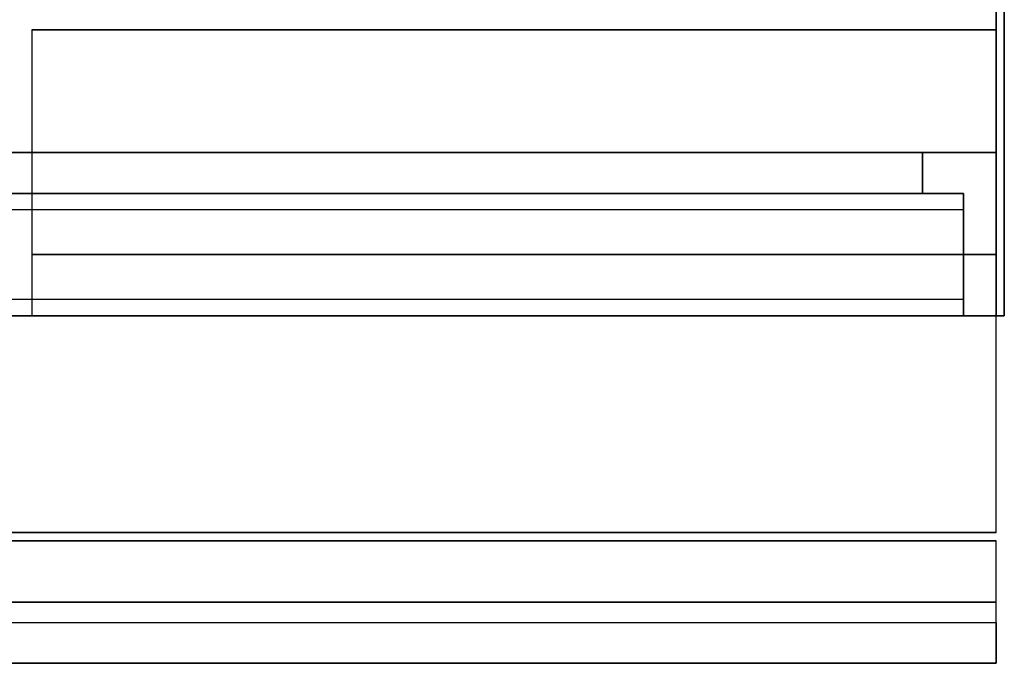
# Model space of a CAD drawing. Extents: x -108 to 108, y -18 to 18.
# Drawn here: x 52 to 64, y -18 to -11 of the extents above; entities that cross this region are included whole.
import ezdxf

# ---------------------------------------------------------------- set-up
doc = ezdxf.new("R2010")
doc.units = 0
for name, color, linetype in [('3D', 254, 'CONTINUOUS'), ('3D-FLAT', 7, 'CONTINUOUS'), ('3D-GRAY', 251, 'CONTINUOUS'), ('3D-NON', 43, 'CONTINUOUS'), ('3D-VHC', 1, 'CONTINUOUS')]:
    doc.layers.add(name, color=color, linetype=linetype)

msp = doc.modelspace()

# ---------------------------------------------------------------- linework, layer by layer
at = {"layer": '3D'}
msp.add_3dface([(63.9, -17.75, 36), (16.1, -17.75, 36), (16.1, -18.5, 35.25), (63.9, -18.5, 35.25)], dxfattribs=at)
at = {"layer": '3D-FLAT'}
for points in [[(64, 18.5, 25), (16, 18.5, 25), (16, -14.25, 25), (64, -14.25, 25)], [(64, 18.5, 27), (16, 18.5, 27), (16, -14.25, 27), (64, -14.25, 27)], [(63.9, 18.5, 24.9), (16.1, 18.5, 24.9), (16.1, -12.25, 24.9), (63.9, -12.25, 24.9)], [(63.9, 18.5, 3), (16.1, 18.5, 3), (16.1, -12.25, 3), (63.9, -12.25, 3)], [(63.9, -10.5, 36), (16.1, -10.5, 36), (16.1, -16.9, 36), (63.9, -16.9, 36)], [(63.9, -10.75, 27), (52.1, -10.75, 27), (52.1, -13.5, 27), (63.9, -13.5, 27)], [(63.5, -14.25, 14.5), (32.5, -14.25, 14.5), (32.5, -12.75, 14.5), (63.5, -12.75, 14.5)], [(63.5, -14.25, 3.5), (32.5, -14.25, 3.5), (32.5, -12.75, 3.5), (63.5, -12.75, 3.5)], [(63.9, -17, 36), (16.1, -17, 36), (16.1, -17.75, 36), (63.9, -17.75, 36)], [(63.9, -18.5, 34.5), (16.1, -18.5, 34.5), (16.1, -18, 34.5), (63.9, -18, 34.5)]]:
    msp.add_3dface(points, dxfattribs=at)
at = {"layer": '3D-FLAT', "invisible_edges": 4}
for points in [[(63.5, -12.75, 24.5), (32.5, -12.75, 24.5), (32.5, -14.25, 24.5), (63.5, -14.25, 24.5)], [(63.5, -12.75, 13.5), (32.5, -12.75, 13.5), (32.5, -14.25, 13.5), (63.5, -14.25, 13.5)], [(63.5, -12.95, 22.5), (32.5, -12.95, 22.5), (32.5, -14.25, 22.5), (63.5, -14.25, 22.5)], [(63.5, -14.05, 24.3), (32.5, -14.05, 24.3), (32.5, -12.95, 24.3), (63.5, -12.95, 24.3)], [(63.5, -12.95, 11.5), (32.5, -12.95, 11.5), (32.5, -14.25, 11.5), (63.5, -14.25, 11.5)], [(63.5, -14.05, 13.3), (32.5, -14.05, 13.3), (32.5, -12.95, 13.3), (63.5, -12.95, 13.3)], [(63.5, -14.25, 23.7), (32.5, -14.25, 23.7), (32.5, -14.05, 23.7), (63.5, -14.05, 23.7)], [(63.5, -14.25, 12.7), (32.5, -14.25, 12.7), (32.5, -14.05, 12.7), (63.5, -14.05, 12.7)]]:
    msp.add_3dface(points, dxfattribs=at)
at = {"layer": '3D-GRAY'}
for points in [[(63, -12.25, 15), (33, -12.25, 15), (33, -12.25, 23), (63, -12.25, 23)], [(63, -12.25, 23), (33, -12.25, 23), (33, -12.75, 23), (63, -12.75, 23)], [(63, -12.25, 15), (33, -12.25, 15), (33, -12.75, 15), (63, -12.75, 15)], [(63, -12.25, 4), (33, -12.25, 4), (33, -12.25, 12), (63, -12.25, 12)], [(63, -12.25, 12), (33, -12.25, 12), (33, -12.75, 12), (63, -12.75, 12)], [(63, -12.25, 4), (33, -12.25, 4), (33, -12.75, 4), (63, -12.75, 4)], [(63, -12.25, 15), (63, -12.75, 15), (63, -12.75, 23), (63, -12.25, 23)], [(63, -12.25, 4), (63, -12.75, 4), (63, -12.75, 12), (63, -12.25, 12)], [(63, -12.75, 15), (33, -12.75, 15), (33, -12.75, 23), (63, -12.75, 23)], [(63, -12.75, 4), (33, -12.75, 4), (33, -12.75, 12), (63, -12.75, 12)]]:
    msp.add_3dface(points, dxfattribs=at)
at = {"layer": '3D-NON'}
for points in [[(63.9, 18.5, 3), (63.9, -12.25, 3), (63.9, -12.25, 24.9), (63.9, 18.5, 24.9)], [(64, 18.5, 27), (64, -14.25, 27), (64, -14.25, 25), (64, 18.5, 25)], [(63.9, -10.75, 35.75), (52.1, -10.75, 35.75), (52.1, -10.75, 27), (63.9, -10.75, 27)], [(63.9, -12.25, 3), (16.1, -12.25, 3), (16.1, -12.25, 24.9), (63.9, -12.25, 24.9)], [(64, -14.25, 27), (16, -14.25, 27), (16, -14.25, 25), (64, -14.25, 25)], [(63.9, -16.9, 36), (16.1, -16.9, 36), (16.1, -16.9, 34.75), (63.9, -16.9, 34.75)], [(63.9, -17, 34.75), (16.1, -17, 34.75), (16.1, -17, 36), (63.9, -17, 36)], [(63.9, -18.5, 35.25), (16.1, -18.5, 35.25), (16.1, -18.5, 34.5), (63.9, -18.5, 34.5)]]:
    msp.add_3dface(points, dxfattribs=at)
for points, invisible_edges in [([(52.1, -10.75, 27), (52.1, -13.5, 27), (52.1, -14.25, 27.75), (52.1, -10.75, 27.75)], 4), ([(52.1, -10.75, 27.75), (52.1, -10.75, 36), (52.1, -14.25, 36), (52.1, -14.25, 27.75)], 10), ([(63.9, -10.75, 27.75), (63.9, -10.75, 36), (63.9, -14.25, 36), (63.9, -14.25, 27.75)], 10), ([(63.9, -10.75, 27), (63.9, -13.5, 27), (63.9, -14.25, 27.75), (63.9, -10.75, 27.75)], 4), ([(63.5, -12.75, 14.5), (32.5, -12.75, 14.5), (32.5, -12.75, 24.5), (63.5, -12.75, 24.5)], 5), ([(63.5, -12.75, 3.5), (32.5, -12.75, 3.5), (32.5, -12.75, 13.5), (63.5, -12.75, 13.5)], 5), ([(63.5, -12.75, 14.5), (63.5, -14.25, 14.5), (63.5, -14.25, 22.5), (63.5, -12.75, 22.5)], 15), ([(63.5, -12.95, 22.5), (63.5, -12.75, 22.5), (63.5, -12.75, 24.5), (63.5, -12.95, 24.3)], 15), ([(63.5, -12.75, 24.5), (63.5, -12.95, 24.3), (63.5, -14.05, 24.3), (63.5, -14.25, 24.5)], 15), ([(63.5, -12.75, 3.5), (63.5, -14.25, 3.5), (63.5, -14.25, 11.5), (63.5, -12.75, 11.5)], 15), ([(63.5, -12.95, 11.5), (63.5, -12.75, 11.5), (63.5, -12.75, 13.5), (63.5, -12.95, 13.3)], 15), ([(63.5, -12.75, 13.5), (63.5, -12.95, 13.3), (63.5, -14.05, 13.3), (63.5, -14.25, 13.5)], 15), ([(63.5, -12.95, 24.3), (32.5, -12.95, 24.3), (32.5, -12.95, 22.5), (63.5, -12.95, 22.5)], 4), ([(63.5, -12.95, 13.3), (32.5, -12.95, 13.3), (32.5, -12.95, 11.5), (63.5, -12.95, 11.5)], 4), ([(63.5, -14.05, 23.7), (32.5, -14.05, 23.7), (32.5, -14.05, 24.3), (63.5, -14.05, 24.3)], 4), ([(63.5, -14.05, 12.7), (32.5, -14.05, 12.7), (32.5, -14.05, 13.3), (63.5, -14.05, 13.3)], 4), ([(63.5, -14.05, 24.3), (63.5, -14.25, 24.5), (63.5, -14.25, 23.7), (63.5, -14.05, 23.7)], 15), ([(63.5, -14.05, 13.3), (63.5, -14.25, 13.5), (63.5, -14.25, 12.7), (63.5, -14.05, 12.7)], 15), ([(63.5, -14.25, 22.5), (32.5, -14.25, 22.5), (32.5, -14.25, 14.5), (63.5, -14.25, 14.5)], 4), ([(63.5, -14.25, 24.5), (32.5, -14.25, 24.5), (32.5, -14.25, 23.7), (63.5, -14.25, 23.7)], 4), ([(63.5, -14.25, 11.5), (32.5, -14.25, 11.5), (32.5, -14.25, 3.5), (63.5, -14.25, 3.5)], 4), ([(63.5, -14.25, 13.5), (32.5, -14.25, 13.5), (32.5, -14.25, 12.7), (63.5, -14.25, 12.7)], 4)]:
    msp.add_3dface(points, dxfattribs=dict(at, invisible_edges=invisible_edges))
at = {"layer": '3D-VHC'}
for points in [[(63.9, -13.5, 27), (52.1, -13.5, 27), (52.1, -14.25, 27.75), (63.9, -14.25, 27.75)], [(63.9, -14.25, 27.75), (52.1, -14.25, 27.75), (52.1, -14.25, 35.75), (63.9, -14.25, 35.75)]]:
    msp.add_3dface(points, dxfattribs=at)

doc.saveas('drawing.dxf')
